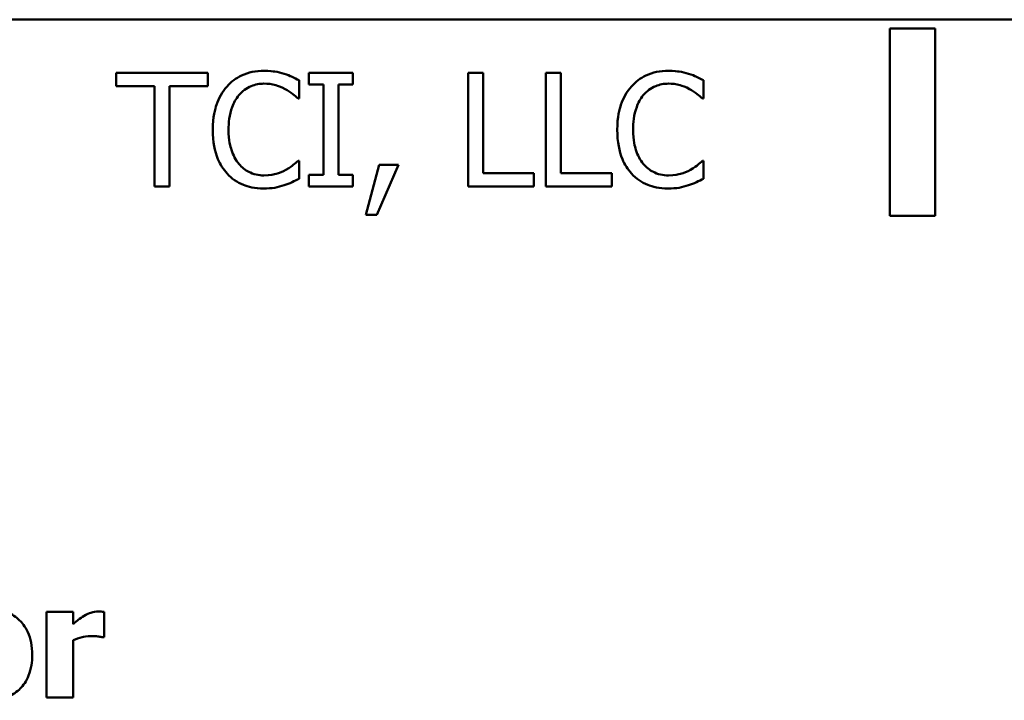
# Model space of a CAD drawing. Units: inches. Extents: x 0.05 to 2.15, y 0.02 to 1.67.
# Drawn here: x 1.72 to 1.82, y 0.49 to 0.56 of the extents above; entities that cross this region are included whole.
import ezdxf

# ---------------------------------------------------------------- set-up
doc = ezdxf.new("R2010")
doc.units = ezdxf.units.IN
doc.header["$LTSCALE"] = 0.1
doc.header["$MEASUREMENT"] = 0
doc.layers.add('Visible (ANSI)', color=7, linetype='Continuous', lineweight=50)

msp = doc.modelspace()

# ---------------------------------------------------------------- linework, layer by layer
at = {"layer": 'Visible (ANSI)'}
for p, q in [((2.1017, 0.56353), (1.5737, 0.56353)), ((1.81504, 0.5626), (1.81027, 0.5626)), ((1.81027, 0.5626), (1.81027, 0.54284)), ((1.81504, 0.54284), (1.81504, 0.5626)), ((1.73836, 0.55793), (1.72871, 0.55793)), ((1.72871, 0.55793), (1.72871, 0.55651)), ((1.73836, 0.55651), (1.73836, 0.55793)), ((1.75366, 0.55793), (1.74901, 0.55793)), ((1.74901, 0.55793), (1.74901, 0.5567)), ((1.75366, 0.5567), (1.75366, 0.55793)), ((1.76738, 0.55793), (1.76579, 0.55793)), ((1.76579, 0.55793), (1.76579, 0.54593)), ((1.76738, 0.54735), (1.76738, 0.55793)), ((1.774, 0.55793), (1.774, 0.54593)), ((1.77559, 0.55793), (1.774, 0.55793)), ((1.77559, 0.54735), (1.77559, 0.55793)), ((1.72871, 0.55651), (1.73273, 0.55651)), ((1.73273, 0.55651), (1.73273, 0.54593)), ((1.73433, 0.54593), (1.73433, 0.55651)), ((1.73433, 0.55651), (1.73836, 0.55651)), ((1.74799, 0.55521), (1.74799, 0.55713)), ((1.74901, 0.5567), (1.75054, 0.5567)), ((1.75054, 0.5567), (1.75054, 0.54715)), ((1.75214, 0.54715), (1.75214, 0.5567)), ((1.75214, 0.5567), (1.75366, 0.5567)), ((1.79062, 0.55521), (1.79062, 0.55713)), ((1.74787, 0.55521), (1.74799, 0.55521)), ((1.7905, 0.55521), (1.79062, 0.55521)), ((1.74799, 0.54865), (1.74788, 0.54865)), ((1.74799, 0.54675), (1.74799, 0.54865)), ((1.75643, 0.54822), (1.75501, 0.54294)), ((1.75619, 0.54294), (1.75845, 0.54822)), ((1.75845, 0.54822), (1.75643, 0.54822)), ((1.79062, 0.54865), (1.79051, 0.54865)), ((1.79062, 0.54675), (1.79062, 0.54865)), ((1.74901, 0.54715), (1.74901, 0.54593)), ((1.75054, 0.54715), (1.74901, 0.54715)), ((1.75366, 0.54715), (1.75214, 0.54715)), ((1.75366, 0.54593), (1.75366, 0.54715)), ((1.77274, 0.54735), (1.76738, 0.54735)), ((1.77274, 0.54593), (1.77274, 0.54735)), ((1.78095, 0.54735), (1.77559, 0.54735)), ((1.78095, 0.54593), (1.78095, 0.54735)), ((1.73273, 0.54593), (1.73433, 0.54593)), ((1.74901, 0.54593), (1.75366, 0.54593)), ((1.76579, 0.54593), (1.77274, 0.54593)), ((1.774, 0.54593), (1.78095, 0.54593)), ((1.75501, 0.54294), (1.75619, 0.54294)), ((1.81027, 0.54284), (1.81504, 0.54284)), ((1.72416, 0.50107), (1.72134, 0.50107)), ((1.72134, 0.50107), (1.72134, 0.49202)), ((1.72416, 0.49977), (1.72416, 0.50107)), ((1.72742, 0.4984), (1.72742, 0.50107)), ((1.72719, 0.4984), (1.72742, 0.4984)), ((1.72416, 0.49202), (1.72416, 0.49808)), ((1.72134, 0.49202), (1.72416, 0.49202))]:
    msp.add_line(p, q, dxfattribs=at)
for points, knots in [([(1.74429, 0.55814), (1.74386, 0.55814), (1.74344, 0.5581), (1.74264, 0.55793), (1.74227, 0.55781), (1.74133, 0.55736), (1.74082, 0.55697), (1.74039, 0.55649)], [-0.05600159, -0.05600159, -0.05600159, -0.05600159, -0.03985515, -0.03985515, -0.02469419, -0.02469419, 0, 0, 0, 0]), ([(1.7464, 0.55783), (1.74608, 0.55793), (1.74575, 0.558), (1.74525, 0.55808), (1.74486, 0.55814), (1.74429, 0.55814)], [-0.06488592, -0.06488592, -0.06488592, -0.06488592, -0.02193147, -0.02193147, 0, 0, 0, 0]), ([(1.74799, 0.55713), (1.74773, 0.55727), (1.74746, 0.5574), (1.74705, 0.55759), (1.74676, 0.55771), (1.7464, 0.55783)], [-0.04307248, -0.04307248, -0.04307248, -0.04307248, -0.0145701, -0.0145701, 0, 0, 0, 0]), ([(1.78692, 0.55814), (1.7865, 0.55814), (1.78607, 0.5581), (1.78527, 0.55793), (1.7849, 0.55781), (1.78396, 0.55736), (1.78345, 0.55697), (1.78302, 0.55649)], [-0.05600159, -0.05600159, -0.05600159, -0.05600159, -0.03985515, -0.03985515, -0.02469419, -0.02469419, 0, 0, 0, 0]), ([(1.78903, 0.55783), (1.78871, 0.55793), (1.78838, 0.558), (1.78788, 0.55808), (1.7875, 0.55814), (1.78692, 0.55814)], [-0.06488592, -0.06488592, -0.06488592, -0.06488592, -0.02193147, -0.02193147, 0, 0, 0, 0]), ([(1.79062, 0.55713), (1.79036, 0.55727), (1.79009, 0.5574), (1.78968, 0.55759), (1.78939, 0.55771), (1.78903, 0.55783)], [-0.04307248, -0.04307248, -0.04307248, -0.04307248, -0.0145701, -0.0145701, 0, 0, 0, 0]), ([(1.74039, 0.55649), (1.73988, 0.55592), (1.73952, 0.55526), (1.73913, 0.55411), (1.73889, 0.55328), (1.73889, 0.55192)], [-0.1374565, -0.1374565, -0.1374565, -0.1374565, -0.0518259, -0.0518259, 0, 0, 0, 0]), ([(1.74162, 0.55555), (1.7418, 0.55576), (1.74201, 0.55595), (1.74245, 0.55628), (1.74269, 0.55641), (1.74337, 0.5567), (1.74381, 0.55678), (1.74428, 0.55678)], [-0.03856829, -0.03856829, -0.03856829, -0.03856829, -0.02801144, -0.02801144, -0.0176707, -0.0176707, 0, 0, 0, 0]), ([(1.74428, 0.55678), (1.74469, 0.55678), (1.74512, 0.55674), (1.74571, 0.55656), (1.74609, 0.55644), (1.74651, 0.55621)], [-0.05721022, -0.05721022, -0.05721022, -0.05721022, -0.01864803, -0.01864803, 0, 0, 0, 0]), ([(1.78302, 0.55649), (1.78252, 0.55592), (1.78215, 0.55526), (1.78176, 0.55411), (1.78152, 0.55328), (1.78152, 0.55192)], [-0.1374565, -0.1374565, -0.1374565, -0.1374565, -0.0518259, -0.0518259, 0, 0, 0, 0]), ([(1.78426, 0.55555), (1.78444, 0.55576), (1.78464, 0.55595), (1.78508, 0.55628), (1.78532, 0.55641), (1.786, 0.5567), (1.78645, 0.55678), (1.78691, 0.55678)], [-0.03856829, -0.03856829, -0.03856829, -0.03856829, -0.02801144, -0.02801144, -0.0176707, -0.0176707, 0, 0, 0, 0]), ([(1.78691, 0.55678), (1.78732, 0.55678), (1.78775, 0.55674), (1.78834, 0.55656), (1.78872, 0.55644), (1.78915, 0.55621)], [-0.05721022, -0.05721022, -0.05721022, -0.05721022, -0.01864803, -0.01864803, 0, 0, 0, 0]), ([(1.74055, 0.55192), (1.74055, 0.55263), (1.74063, 0.55348), (1.7411, 0.55476), (1.74132, 0.55518), (1.74162, 0.55555)], [-0.05178779, -0.05178779, -0.05178779, -0.05178779, -0.0180011, -0.0180011, 0, 0, 0, 0]), ([(1.74651, 0.55621), (1.74679, 0.55605), (1.74708, 0.55588), (1.74751, 0.55552), (1.74769, 0.55537), (1.74787, 0.55521)], [-0.02124356, -0.02124356, -0.02124356, -0.02124356, -0.00910897, -0.00910897, 0, 0, 0, 0]), ([(1.78319, 0.55192), (1.78319, 0.55263), (1.78327, 0.55348), (1.78373, 0.55476), (1.78395, 0.55518), (1.78426, 0.55555)], [-0.05178779, -0.05178779, -0.05178779, -0.05178779, -0.0180011, -0.0180011, 0, 0, 0, 0]), ([(1.78915, 0.55621), (1.78943, 0.55605), (1.78971, 0.55588), (1.79014, 0.55552), (1.79032, 0.55537), (1.7905, 0.55521)], [-0.02124356, -0.02124356, -0.02124356, -0.02124356, -0.00910897, -0.00910897, 0, 0, 0, 0]), ([(1.73889, 0.55192), (1.73889, 0.55063), (1.7391, 0.54963), (1.73967, 0.54826), (1.73998, 0.54774), (1.7404, 0.54729)], [-0.0565393, -0.0565393, -0.0565393, -0.0565393, -0.02330056, -0.02330056, 0, 0, 0, 0]), ([(1.74166, 0.54829), (1.74129, 0.54873), (1.74103, 0.54925), (1.74075, 0.55011), (1.74055, 0.55077), (1.74055, 0.55192)], [-0.1201722, -0.1201722, -0.1201722, -0.1201722, -0.0437751, -0.0437751, 0, 0, 0, 0]), ([(1.78152, 0.55192), (1.78152, 0.55063), (1.78174, 0.54963), (1.7823, 0.54826), (1.78261, 0.54774), (1.78303, 0.54729)], [-0.0565393, -0.0565393, -0.0565393, -0.0565393, -0.02330056, -0.02330056, 0, 0, 0, 0]), ([(1.78429, 0.54829), (1.78392, 0.54873), (1.78366, 0.54925), (1.78338, 0.55011), (1.78319, 0.55077), (1.78319, 0.55192)], [-0.1201722, -0.1201722, -0.1201722, -0.1201722, -0.0437751, -0.0437751, 0, 0, 0, 0]), ([(1.74428, 0.5471), (1.744, 0.5471), (1.74373, 0.54713), (1.74315, 0.54726), (1.74289, 0.54737), (1.7423, 0.54767), (1.74195, 0.54795), (1.74166, 0.54829)], [-0.03238995, -0.03238995, -0.03238995, -0.03238995, -0.0253562, -0.0253562, -0.01712674, -0.01712674, 0, 0, 0, 0]), ([(1.74788, 0.54865), (1.74773, 0.5485), (1.74753, 0.54834), (1.74727, 0.54813), (1.74703, 0.54794), (1.7466, 0.54769)], [-0.05255381, -0.05255381, -0.05255381, -0.05255381, -0.01885697, -0.01885697, 0, 0, 0, 0]), ([(1.78691, 0.5471), (1.78663, 0.5471), (1.78636, 0.54713), (1.78578, 0.54726), (1.78552, 0.54737), (1.78493, 0.54767), (1.78459, 0.54795), (1.78429, 0.54829)], [-0.03238995, -0.03238995, -0.03238995, -0.03238995, -0.0253562, -0.0253562, -0.01712674, -0.01712674, 0, 0, 0, 0]), ([(1.79051, 0.54865), (1.79036, 0.5485), (1.79016, 0.54834), (1.78991, 0.54813), (1.78966, 0.54794), (1.78923, 0.54769)], [-0.05255381, -0.05255381, -0.05255381, -0.05255381, -0.01885697, -0.01885697, 0, 0, 0, 0]), ([(1.7404, 0.54729), (1.74063, 0.54703), (1.7409, 0.5468), (1.74147, 0.5464), (1.74178, 0.54624), (1.74261, 0.54591), (1.74331, 0.54572), (1.74426, 0.54572)], [-0.08289434, -0.08289434, -0.08289434, -0.08289434, -0.0594806, -0.0594806, -0.03611207, -0.03611207, 0, 0, 0, 0]), ([(1.7466, 0.54769), (1.74627, 0.54751), (1.74592, 0.54737), (1.74538, 0.54721), (1.74494, 0.5471), (1.74428, 0.5471)], [-0.07569925, -0.07569925, -0.07569925, -0.07569925, -0.02528595, -0.02528595, 0, 0, 0, 0]), ([(1.78303, 0.54729), (1.78327, 0.54703), (1.78353, 0.5468), (1.7841, 0.5464), (1.78441, 0.54624), (1.78524, 0.54591), (1.78594, 0.54572), (1.78689, 0.54572)], [-0.08289434, -0.08289434, -0.08289434, -0.08289434, -0.0594806, -0.0594806, -0.03611207, -0.03611207, 0, 0, 0, 0]), ([(1.78923, 0.54769), (1.78891, 0.54751), (1.78855, 0.54737), (1.78801, 0.54721), (1.78757, 0.5471), (1.78691, 0.5471)], [-0.07569925, -0.07569925, -0.07569925, -0.07569925, -0.02528595, -0.02528595, 0, 0, 0, 0]), ([(1.74426, 0.54572), (1.74466, 0.54572), (1.74508, 0.54574), (1.74575, 0.54587), (1.74608, 0.54596), (1.7464, 0.54607)], [-0.02609426, -0.02609426, -0.02609426, -0.02609426, -0.01279232, -0.01279232, 0, 0, 0, 0]), ([(1.7464, 0.54607), (1.74668, 0.54615), (1.74698, 0.54626), (1.74749, 0.54651), (1.74774, 0.54663), (1.74799, 0.54675)], [-0.02177779, -0.02177779, -0.02177779, -0.02177779, -0.01052387, -0.01052387, 0, 0, 0, 0]), ([(1.78689, 0.54572), (1.78729, 0.54572), (1.78771, 0.54574), (1.78839, 0.54587), (1.78871, 0.54596), (1.78903, 0.54607)], [-0.02609426, -0.02609426, -0.02609426, -0.02609426, -0.01279232, -0.01279232, 0, 0, 0, 0]), ([(1.78903, 0.54607), (1.78931, 0.54615), (1.78961, 0.54626), (1.79012, 0.54651), (1.79037, 0.54663), (1.79062, 0.54675)], [-0.02177779, -0.02177779, -0.02177779, -0.02177779, -0.01052387, -0.01052387, 0, 0, 0, 0]), ([(1.71985, 0.49654), (1.71985, 0.49697), (1.71981, 0.49741), (1.71966, 0.49821), (1.71955, 0.49858), (1.71911, 0.49955), (1.71876, 0.49994), (1.71815, 0.50054), (1.71772, 0.50081), (1.71658, 0.50126), (1.71587, 0.50136), (1.71518, 0.50136)], [-0.07452589, -0.07452589, -0.07452589, -0.07452589, -0.06645157, -0.06645157, -0.05917693, -0.05917693, -0.04649615, -0.04649615, -0.02658268, -0.02658268, 0, 0, 0, 0]), ([(1.72532, 0.50066), (1.72511, 0.50053), (1.72489, 0.50037), (1.72463, 0.50017), (1.72436, 0.49995), (1.72416, 0.49977)], [-0.04178701, -0.04178701, -0.04178701, -0.04178701, -0.01032267, -0.01032267, 0, 0, 0, 0]), ([(1.72681, 0.5011), (1.72655, 0.5011), (1.72629, 0.50105), (1.72585, 0.50091), (1.72558, 0.50081), (1.72532, 0.50066)], [-0.02696313, -0.02696313, -0.02696313, -0.02696313, -0.01160784, -0.01160784, 0, 0, 0, 0]), ([(1.72742, 0.50107), (1.72732, 0.50108), (1.72721, 0.50109), (1.72707, 0.5011), (1.72694, 0.5011), (1.72681, 0.5011)], [-0.01652198, -0.01652198, -0.01652198, -0.01652198, -0.00513136, -0.00513136, 0, 0, 0, 0]), ([(1.72416, 0.49808), (1.72447, 0.4982), (1.72479, 0.4983), (1.72525, 0.49842), (1.72561, 0.49852), (1.72604, 0.49852)], [-0.05303006, -0.05303006, -0.05303006, -0.05303006, -0.01623828, -0.01623828, 0, 0, 0, 0]), ([(1.72604, 0.49852), (1.7264, 0.49852), (1.72663, 0.4985), (1.72691, 0.49847), (1.72707, 0.49844), (1.72719, 0.4984)], [-0.009027037, -0.009027037, -0.009027037, -0.009027037, -0.00477958, -0.00477958, 0, 0, 0, 0]), ([(1.71518, 0.49174), (1.71557, 0.49174), (1.71596, 0.49177), (1.7167, 0.4919), (1.71704, 0.492), (1.71783, 0.49235), (1.71824, 0.49263), (1.7189, 0.4933), (1.71923, 0.49374), (1.71974, 0.49505), (1.71985, 0.4958), (1.71985, 0.49654)], [-0.1266096, -0.1266096, -0.1266096, -0.1266096, -0.1038012, -0.1038012, -0.0832078, -0.0832078, -0.0536206, -0.0536206, -0.0283064, -0.0283064, 0, 0, 0, 0])]:
    msp.add_open_spline(points, degree=3, knots=knots, dxfattribs=at)

doc.saveas('drawing.dxf')
